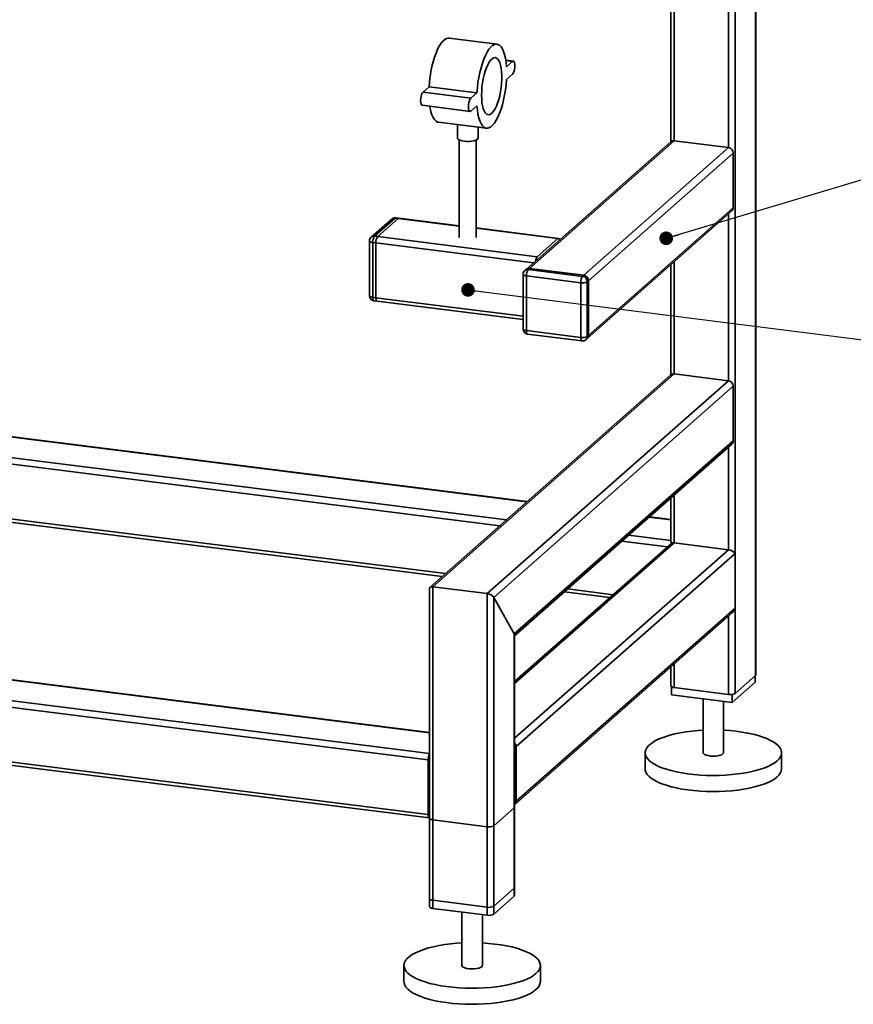
# Paper-space layout 'Blatt2' of a CAD drawing. Units: millimetres. Extents: x 0 to 6300, y 0 to 4455.
# Drawn here: x 2599 to 3332, y 988 to 1854 of the extents above; entities that cross this region are included whole.
import ezdxf

# ---------------------------------------------------------------- set-up
doc = ezdxf.new("R2010")
doc.units = ezdxf.units.MM
doc.layers.add('1', color=7, linetype='Continuous')
doc.dimstyles.new('SLDDIMSTYLE2', dxfattribs={"dimtxt": 0.18, "dimasz": 12, "dimexe": 0, "dimexo": 0.0625, "dimgap": 0, "dimtad": 0, "dimtih": 1, "dimtoh": 1, "dimdec": 0, "dimrnd": 1e-09, "dimzin": 0, "dimdsep": 46, "dimtxsty": 'Standard', "dimblk1": 'DOT', "dimblk2": 'DOT', "dimsah": 1, "dimcen": 0.09, "dimadec": 0, "dimazin": 0, "dimtfac": 12, "dimtdec": 0, "dimtofl": 0, "dimtmove": 0, "dimatfit": 3, "dimldrblk": 'DOT', "dimfxl": 1, "dimfrac": 2, "dimtolj": 1, "dimtzin": 0, "dimarcsym": 0})

# ---------------------------------------------------------------- blocks, each defined once
blk = doc.blocks.new('_Dot')
at = {"color": 0, "linetype": 'ByBlock', "lineweight": -2}
blk.add_line((-0.5, 0), (-1, 0), dxfattribs=at)
at = {"color": 0, "linetype": 'ByBlock', "const_width": 0.5}
blk.add_lwpolyline([(-0.25, 0, 1), (0.25, 0, 1)], format="xyb", close=True, dxfattribs=at)

psp = doc.layouts.new('Blatt2')

# ---------------------------------------------------------------- linework, layer by layer
at = {"color": 7, "linetype": 'Continuous', "lineweight": 35, "ltscale": 15}
for p, q in [((3245.98, 3462.61), (3245.98, 1277.65)), ((3246.27, 1278.18), (3246.27, 3462.86)), ((3227.95, 3446.7), (3227.95, 1261.74)), ((3222.15, 2135.93), (3222.15, 1741.7)), ((3171.53, 2091.29), (3171.53, 1746.9)), ((3174.44, 2093.85), (3174.44, 1747.71)), ((3018.66, 1832.7), (2976.56, 1838)), ((3033.06, 1817.82), (3026.38, 1818.66)), ((3026.44, 1818.26), (3032.31, 1817.52)), ((3027, 1812.85), (3032.31, 1817.52)), ((3032.31, 1806.21), (3027, 1801.53)), ((2953.59, 1790.53), (2958.9, 1795.21)), ((2958.9, 1795.21), (3000.99, 1789.9)), ((2953.59, 1790.53), (2995.69, 1785.23)), ((2995.69, 1785.23), (3000.99, 1789.9)), ((2952.84, 1778.92), (2994.94, 1773.62)), ((3000.99, 1778.59), (2995.69, 1773.91)), ((2967.24, 1764.04), (3009.34, 1758.74)), ((2983.95, 1761.93), (2983.95, 1750.12)), ((3001.95, 1750.12), (3001.95, 1759.67)), ((2985.45, 1748.47), (2985.45, 1662.61)), ((3000.45, 1662.61), (3000.45, 1748.47)), ((3171.47, 1746.85), (3044.19, 1634.6)), ((3047.16, 1635.46), (3174.44, 1747.71)), ((3094.87, 1629.45), (3222.15, 1741.7)), ((3222.15, 1741.7), (3174.44, 1747.71)), ((3099.08, 1624.68), (3226.36, 1736.93)), ((3226.36, 1688.85), (3226.36, 1736.93)), ((3099.08, 1576.6), (3226.36, 1688.85)), ((2929, 1679.75), (2910.97, 1663.85)), ((2931.81, 1679.4), (2929, 1679.75)), ((2932.37, 1679.62), (2929.57, 1679.97)), ((3097.85, 1573.75), (3225.12, 1686)), ((3222.15, 1683.38), (3222.15, 1536.64)), ((2926.03, 1678.88), (2908, 1662.98)), ((2913.78, 1663.49), (2931.81, 1679.4)), ((2931.81, 1679.4), (2985.45, 1672.64)), ((2985.45, 1672.93), (2932.37, 1679.62)), ((2910.97, 1663.85), (2913.78, 1663.49)), ((2913.78, 1663.49), (3054.09, 1645.82)), ((3072.68, 1661.94), (3000.45, 1671.04)), ((3000.45, 1670.75), (3072.12, 1661.72)), ((2906.47, 1659.6), (2906.47, 1611.52)), ((2912.19, 1657.85), (2909.38, 1658.2)), ((2909.38, 1658.2), (2909.38, 1610.12)), ((2912.19, 1609.76), (2912.19, 1657.85)), ((2912.19, 1657.85), (3050.76, 1640.39)), ((3054.09, 1645.82), (3072.12, 1661.72)), ((3171.53, 1638.74), (3171.53, 1541.84)), ((3174.44, 1641.3), (3174.44, 1542.65)), ((3041.6, 1630.29), (3041.6, 1582.2)), ((3044.19, 1634.6), (3043.13, 1633.66)), ((3092.22, 1622.87), (3044.51, 1628.88)), ((3044.51, 1628.88), (3044.51, 1580.8)), ((3047.16, 1635.46), (3046.1, 1634.53)), ((3046.1, 1634.53), (3093.81, 1628.52)), ((3094.87, 1629.45), (3047.16, 1635.46)), ((3093.81, 1628.52), (3094.87, 1629.45)), ((3092.22, 1574.79), (3092.22, 1622.87)), ((3099.08, 1624.68), (3098.02, 1623.75)), ((3098.02, 1623.75), (3098.02, 1575.66)), ((3099.08, 1576.6), (3099.08, 1624.68)), ((2909.38, 1610.12), (2912.19, 1609.76)), ((2910.41, 1607.06), (2913.22, 1606.7)), ((2912.19, 1609.76), (3041.6, 1593.46)), ((2913.22, 1606.7), (3041.6, 1590.53)), ((3044.51, 1580.8), (3092.22, 1574.79)), ((3045.54, 1577.74), (3093.25, 1571.73)), ((3098.02, 1575.66), (3099.08, 1576.6)), ((3096.78, 1572.82), (3097.85, 1573.75)), ((3171.47, 1541.79), (2959.8, 1355.11)), ((2962.31, 1355.57), (3174.44, 1542.65)), ((3174.44, 1542.65), (3222.15, 1536.64)), ((3010.02, 1349.56), (3222.15, 1536.64)), ((2274.14, 1527.37), (3044.99, 1430.25)), ((3045.28, 1430.5), (2274.56, 1527.6)), ((3015.82, 1346.19), (3226.36, 1531.87)), ((3226.36, 1531.87), (3226.36, 1483.79)), ((2267.53, 1510.02), (3026.96, 1414.34)), ((2267.53, 1504.18), (3021.16, 1409.23)), ((3033.85, 1314.01), (3226.36, 1483.79)), ((3034.14, 1312.51), (3225.12, 1480.94)), ((3222.15, 1478.32), (3222.15, 1388.15)), ((2277.51, 1454.84), (2973.45, 1367.16)), ((2277.51, 1451.91), (2970.55, 1364.59)), ((3171.53, 1433.68), (3171.53, 1395.29)), ((3174.44, 1436.24), (3174.44, 1394.16)), ((3152.31, 1416.73), (3171.53, 1414.3)), ((3171.53, 1414.6), (3152.6, 1416.98)), ((3174.44, 1394.16), (3034.14, 1270.42)), ((3128.48, 1395.71), (3168.49, 1390.67)), ((3134.28, 1400.82), (3171.53, 1396.13)), ((3174.44, 1394.16), (3222.15, 1388.15)), ((3171.93, 1393.7), (3034.14, 1272.18)), ((3222.15, 1388.15), (3034.14, 1222.34)), ((3227.95, 1384.78), (3035.44, 1215)), ((3227.95, 1384.78), (3227.95, 1336.7)), ((2959.4, 1354.23), (2959.4, 1074.13)), ((2962.31, 1072.73), (2962.31, 1355.57)), ((2962.31, 1355.57), (3010.02, 1349.56)), ((3077.86, 1351.07), (3117.87, 1346.03)), ((3080.77, 1353.64), (3120.78, 1348.59)), ((3010.02, 1066.72), (3010.02, 1349.56)), ((3015.82, 1067.59), (3015.82, 1346.19)), ((3015.82, 1346.19), (3033.85, 1314.01)), ((2959.4, 1209.05), (1949.44, 1336.29)), ((3227.95, 1336.7), (3035.44, 1166.92)), ((2958.1, 1203.37), (1947.85, 1330.64)), ((3034.21, 1164.07), (3225.59, 1332.86)), ((3222.15, 1329.82), (3222.15, 1260.87)), ((2959.4, 1227.51), (2277.51, 1313.42)), ((2959.4, 1227.22), (2277.51, 1313.13)), ((3033.85, 1083.49), (3033.85, 1314.01)), ((3034.14, 1084.02), (3034.14, 1313.04)), ((2958.1, 1155.28), (1947.85, 1282.56)), ((3171.53, 1285.19), (3171.53, 1268.28)), ((3174.44, 1287.75), (3174.44, 1266.88)), ((1948.88, 1279.5), (2959.13, 1152.22)), ((3227.95, 1261.74), (3245.98, 1277.65)), ((3245.64, 1277.34), (3245.64, 1271.69)), ((3172.17, 1267.52), (3172.17, 1260.63)), ((3174.44, 1266.88), (3222.15, 1260.87)), ((3245.64, 1271.69), (3225.48, 1253.91)), ((3225.48, 1253.91), (3172.17, 1260.63)), ((3199.9, 1257.14), (3199.9, 1209.59)), ((3225.48, 1260.89), (3225.48, 1253.91)), ((3217.9, 1209.59), (3217.9, 1254.87)), ((3035.44, 1166.92), (3035.44, 1215)), ((2959.16, 1204.3), (2959.16, 1156.22)), ((3148.9, 1209.59), (3148.9, 1195.45)), ((3268.9, 1195.45), (3268.9, 1209.59)), ((2958.1, 1155.28), (2958.1, 1203.37)), ((2959.4, 1175.43), (2959.16, 1175.46)), ((2959.4, 1173.48), (2959.16, 1173.51)), ((3015.82, 1145.37), (3033.85, 1161.27)), ((3033.85, 1090.56), (3033.85, 1161.27)), ((3034.14, 1091.09), (3034.14, 1161.8)), ((2959.4, 1155.31), (2959.34, 1155.31)), ((2959.4, 1151.91), (2959.4, 1081.2)), ((2962.31, 1150.51), (3010.02, 1144.5)), ((2962.31, 1079.8), (2962.31, 1150.51)), ((3010.02, 1073.79), (3010.02, 1144.5)), ((3015.82, 1074.66), (3015.82, 1145.37)), ((3033.85, 1090.56), (3015.82, 1074.66)), ((3033.85, 1083.49), (3015.82, 1067.59)), ((3010.02, 1073.79), (2962.31, 1079.8)), ((3010.02, 1066.72), (2962.31, 1072.73)), ((2987.77, 1069.52), (2987.77, 1022.51)), ((3005.77, 1022.51), (3005.77, 1067.25)), ((2936.77, 1022.51), (2936.77, 1008.37)), ((3056.77, 1008.37), (3056.77, 1022.51))]:
    psp.add_line(p, q, dxfattribs=at)
at = {"color": 7, "linetype": 'Continuous', "lineweight": 35, "ltscale": 15, "flags": 128}
for points in [[(2958.9, 1795.21), (2959.25, 1799.72), (2959.8, 1804.25), (2960.53, 1808.73), (2961.43, 1813.1), (2962.48, 1817.29), (2963.68, 1821.23), (2965, 1824.87), (2966.42, 1828.15), (2967.93, 1831.02), (2969.49, 1833.45), (2971.1, 1835.39), (2972.71, 1836.81), (2974.31, 1837.7), (2975.88, 1838.03), (2976.56, 1838)], [(3000.99, 1789.9), (3001.35, 1794.42), (3001.89, 1798.95), (3002.62, 1803.43), (3003.52, 1807.8), (3004.58, 1811.98), (3005.77, 1815.93), (3007.09, 1819.56), (3008.52, 1822.85), (3010.02, 1825.72), (3011.59, 1828.15), (3013.19, 1830.08), (3014.8, 1831.51), (3016.41, 1832.39), (3017.97, 1832.73), (3019.48, 1832.51), (3020.9, 1831.74), (3022.22, 1830.43), (3023.42, 1828.6), (3024.47, 1826.28), (3025.37, 1823.5), (3026.1, 1820.3), (3026.65, 1816.73), (3027, 1812.85)], [(3005.06, 1787.84), (3005.16, 1791.39), (3005.44, 1795.04), (3005.91, 1798.7), (3006.54, 1802.29), (3007.34, 1805.75), (3008.28, 1808.99), (3009.34, 1811.95), (3010.5, 1814.57), (3011.74, 1816.78), (3013.02, 1818.54), (3014.32, 1819.82), (3015.62, 1820.58), (3016.88, 1820.82), (3018.08, 1820.51), (3019.2, 1819.68), (3020.2, 1818.34), (3021.07, 1816.52), (3021.79, 1814.25), (3022.34, 1811.59), (3022.72, 1808.59), (3022.91, 1805.32), (3022.91, 1801.84), (3022.72, 1798.23), (3022.34, 1794.57), (3021.79, 1790.93), (3021.07, 1787.39), (3020.2, 1784.03), (3019.2, 1780.92), (3018.08, 1778.13), (3016.88, 1775.71), (3015.62, 1773.72), (3014.32, 1772.19), (3013.02, 1771.17), (3011.74, 1770.67), (3010.5, 1770.71), (3009.34, 1771.27), (3008.28, 1772.36), (3007.34, 1773.95), (3006.54, 1776), (3005.91, 1778.47), (3005.44, 1781.31), (3005.16, 1784.45), (3005.06, 1787.84)], [(3032.31, 1817.52), (3032.96, 1817.83), (3033.55, 1817.54), (3034.02, 1816.71), (3034.32, 1815.39), (3034.43, 1813.74), (3034.32, 1811.9), (3034.02, 1810.06), (3033.55, 1808.39), (3032.96, 1807.07), (3032.31, 1806.21)], [(3027, 1801.53), (3026.65, 1797.02), (3026.1, 1792.49), (3025.37, 1788.01), (3024.47, 1783.64), (3023.42, 1779.45), (3022.22, 1775.51), (3020.9, 1771.87), (3019.48, 1768.59), (3017.97, 1765.72), (3016.41, 1763.29), (3014.8, 1761.35), (3013.19, 1759.93), (3011.59, 1759.04), (3010.02, 1758.71), (3008.52, 1758.93), (3007.09, 1759.7), (3005.77, 1761.01), (3004.58, 1762.84), (3003.52, 1765.16), (3002.62, 1767.94), (3001.89, 1771.14), (3001.35, 1774.71), (3000.99, 1778.59)], [(2952.84, 1778.92), (2952.35, 1779.2), (2951.88, 1780.04), (2951.58, 1781.35), (2951.47, 1783), (2951.58, 1784.84), (2951.88, 1786.69), (2952.35, 1788.35), (2952.94, 1789.68), (2953.59, 1790.53)], [(2995.69, 1773.91), (2995.03, 1773.61), (2994.44, 1773.89), (2993.97, 1774.73), (2993.67, 1776.04), (2993.56, 1777.7), (2993.67, 1779.54), (2993.97, 1781.38), (2994.44, 1783.05), (2995.03, 1784.37), (2995.69, 1785.23)], [(2967.24, 1764.04), (2966.42, 1764.23), (2965, 1765), (2963.68, 1766.31), (2962.48, 1768.14), (2961.43, 1770.46), (2960.53, 1773.25), (2959.8, 1776.44), (2959.52, 1778.08)], [(2989.77, 1747.32), (2987.77, 1747.67), (2986.11, 1748.18), (2984.87, 1748.81), (2984.14, 1749.52), (2983.95, 1750.12)], [(3001.95, 1750.12), (3001.82, 1749.61), (3001.15, 1748.89), (2999.97, 1748.25), (2998.35, 1747.73), (2996.39, 1747.35), (2994.22, 1747.15), (2991.96, 1747.14), (2989.77, 1747.32)], [(2929.57, 1679.97), (2929.31, 1679.94), (2929, 1679.75)], [(2932.37, 1679.62), (2932.12, 1679.59), (2931.81, 1679.4)], [(2932.37, 1679.62), (2932.12, 1679.59), (2931.81, 1679.4)], [(2906.47, 1659.6), (2906.47, 1659.56), (2906.59, 1659.27), (2906.87, 1658.99), (2907.31, 1658.73), (2907.89, 1658.51), (2908.59, 1658.33), (2909.38, 1658.2)], [(3073.57, 1660.51), (3073.44, 1661), (3073.25, 1661.47), (3073.01, 1661.78), (3072.73, 1661.93), (3072.43, 1661.91), (3072.12, 1661.72)], [(3041.6, 1630.29), (3041.6, 1630.24), (3041.72, 1629.95), (3042, 1629.67), (3042.44, 1629.41), (3043.02, 1629.19), (3043.72, 1629.01), (3044.51, 1628.88)], [(2906.47, 1611.52), (2906.47, 1611.47), (2906.59, 1611.18), (2906.87, 1610.9), (2907.31, 1610.65), (2907.89, 1610.43), (2908.59, 1610.25), (2909.38, 1610.12)], [(2909.38, 1610.12), (2909.41, 1609.32), (2909.5, 1608.6), (2909.65, 1608), (2909.85, 1607.53), (2910.09, 1607.21), (2910.36, 1607.06), (2910.41, 1607.06)], [(2912.19, 1609.76), (2912.22, 1608.96), (2912.31, 1608.25), (2912.46, 1607.64), (2912.65, 1607.18), (2912.89, 1606.86), (2913.17, 1606.71), (2913.22, 1606.7)], [(2912.19, 1609.76), (2912.22, 1608.96), (2912.31, 1608.25), (2912.46, 1607.64), (2912.65, 1607.18), (2912.89, 1606.86), (2913.17, 1606.71), (2913.22, 1606.7)], [(3041.6, 1582.2), (3041.6, 1582.16), (3041.72, 1581.86), (3042, 1581.59), (3042.44, 1581.33), (3043.02, 1581.11), (3043.72, 1580.93), (3044.51, 1580.8)], [(3045.54, 1577.74), (3045.49, 1577.75), (3045.22, 1577.9), (3044.98, 1578.21), (3044.78, 1578.68), (3044.63, 1579.28), (3044.54, 1580), (3044.51, 1580.8)], [(3093.25, 1571.73), (3093.2, 1571.74), (3092.92, 1571.89), (3092.68, 1572.2), (3092.49, 1572.67), (3092.34, 1573.27), (3092.25, 1573.99), (3092.22, 1574.79)], [(3245.98, 1277.65), (3246.21, 1277.93), (3246.27, 1278.18)], [(3171.53, 1268.28), (3171.53, 1268.24), (3171.65, 1267.95), (3171.93, 1267.67), (3172.37, 1267.41), (3172.95, 1267.19), (3173.65, 1267.01), (3174.44, 1266.88)], [(3265.03, 1202.52), (3262.79, 1200.8), (3260.09, 1199.16), (3256.93, 1197.6), (3253.35, 1196.16), (3249.38, 1194.83), (3245.06, 1193.63), (3240.41, 1192.57), (3235.5, 1191.66), (3230.34, 1190.91), (3225, 1190.32), (3219.52, 1189.91), (3213.94, 1189.66), (3208.32, 1189.59), (3202.7, 1189.7), (3197.14, 1189.98), (3191.68, 1190.43), (3186.38, 1191.05), (3181.27, 1191.84), (3176.4, 1192.78), (3171.82, 1193.87), (3167.57, 1195.09), (3163.68, 1196.45), (3160.18, 1197.92), (3157.12, 1199.49), (3154.51, 1201.15), (3152.38, 1202.88), (3150.74, 1204.68), (3149.62, 1206.51), (3149.01, 1208.38), (3148.93, 1210.25), (3149.38, 1212.12), (3150.36, 1213.97), (3151.84, 1215.78), (3153.83, 1217.53), (3156.31, 1219.21), (3159.24, 1220.81), (3162.61, 1222.31), (3166.39, 1223.7), (3170.54, 1224.97), (3175.03, 1226.1), (3179.82, 1227.08), (3184.86, 1227.91), (3190.11, 1228.58), (3195.53, 1229.09), (3199.9, 1229.36)], [(3217.9, 1229.36), (3223.4, 1229), (3228.79, 1228.46), (3234.01, 1227.76), (3239, 1226.89), (3243.73, 1225.88), (3248.15, 1224.72), (3252.23, 1223.43), (3255.92, 1222.01), (3259.21, 1220.49), (3262.05, 1218.87), (3264.42, 1217.17), (3266.31, 1215.41), (3267.69, 1213.59), (3268.55, 1211.74), (3268.9, 1209.87), (3268.71, 1207.99), (3268, 1206.13), (3266.77, 1204.3), (3265.03, 1202.52)], [(3199.9, 1209.59), (3199.9, 1209.54), (3200.22, 1208.8), (3201.08, 1208.1), (3202.44, 1207.5), (3204.2, 1207.03), (3206.25, 1206.72), (3208.48, 1206.59), (3210.73, 1206.65), (3212.86, 1206.9), (3214.75, 1207.31), (3216.26, 1207.87), (3217.32, 1208.53)], [(3217.32, 1208.53), (3217.85, 1209.26), (3217.9, 1209.59)], [(3265.03, 1188.38), (3262.79, 1186.66), (3260.09, 1185.01), (3256.93, 1183.46), (3253.35, 1182.01), (3249.38, 1180.69), (3245.06, 1179.49), (3240.41, 1178.43), (3235.5, 1177.52), (3230.34, 1176.77), (3225, 1176.18), (3219.52, 1175.76), (3213.94, 1175.52), (3208.32, 1175.45), (3202.7, 1175.56), (3197.14, 1175.84), (3191.68, 1176.29), (3186.38, 1176.91), (3181.27, 1177.7), (3176.4, 1178.64), (3171.82, 1179.72), (3167.57, 1180.95), (3163.68, 1182.3), (3160.18, 1183.77), (3157.12, 1185.35), (3154.51, 1187.01), (3152.38, 1188.74), (3150.74, 1190.54), (3149.62, 1192.37), (3149.01, 1194.24), (3148.9, 1195.45)], [(3033.85, 1161.27), (3034.08, 1161.56), (3034.14, 1161.8)], [(2958.1, 1155.28), (2958.13, 1154.48), (2958.22, 1153.77), (2958.37, 1153.16), (2958.57, 1152.69), (2958.81, 1152.38), (2959.08, 1152.23), (2959.38, 1152.25), (2959.4, 1152.26)], [(2959.4, 1151.91), (2959.4, 1151.87), (2959.52, 1151.57), (2959.8, 1151.29), (2960.24, 1151.04), (2960.82, 1150.82), (2961.52, 1150.64), (2962.31, 1150.51)], [(3034.14, 1091.09), (3034.08, 1090.85), (3033.85, 1090.56)], [(3034.14, 1084.02), (3034.08, 1083.78), (3033.85, 1083.49)], [(2962.31, 1079.8), (2961.52, 1079.93), (2960.82, 1080.11), (2960.24, 1080.33), (2959.8, 1080.58), (2959.52, 1080.86), (2959.4, 1081.15), (2959.4, 1081.2)], [(2962.31, 1072.73), (2961.52, 1072.86), (2960.82, 1073.04), (2960.24, 1073.26), (2959.8, 1073.51), (2959.52, 1073.79), (2959.4, 1074.08), (2959.4, 1074.13)], [(3052.89, 1015.44), (3050.66, 1013.72), (3047.95, 1012.07), (3044.8, 1010.52), (3041.22, 1009.07), (3037.25, 1007.75), (3032.93, 1006.55), (3028.28, 1005.49), (3023.36, 1004.58), (3018.21, 1003.83), (3012.87, 1003.24), (3007.38, 1002.82), (3001.81, 1002.58), (2996.19, 1002.51), (2990.57, 1002.61), (2985.01, 1002.9), (2979.55, 1003.35), (2974.25, 1003.97), (2969.14, 1004.75), (2964.27, 1005.7), (2959.69, 1006.78), (2955.44, 1008.01), (2951.55, 1009.36), (2948.05, 1010.83), (2944.99, 1012.4), (2942.38, 1014.07), (2940.24, 1015.8), (2938.61, 1017.59), (2937.48, 1019.43), (2936.88, 1021.3), (2936.8, 1023.17), (2937.25, 1025.04), (2938.22, 1026.89), (2939.71, 1028.69), (2941.7, 1030.45), (2944.17, 1032.13), (2947.11, 1033.73), (2950.48, 1035.23), (2954.26, 1036.62), (2958.41, 1037.89), (2962.9, 1039.02), (2967.68, 1040), (2972.73, 1040.83), (2977.98, 1041.5), (2983.4, 1042), (2987.77, 1042.28)], [(3005.77, 1042.28), (3011.27, 1041.91), (3016.66, 1041.38), (3021.87, 1040.67), (3026.87, 1039.81), (3031.6, 1038.79), (3036.02, 1037.64), (3040.09, 1036.34), (3043.79, 1034.93), (3047.07, 1033.41), (3049.92, 1031.79), (3052.29, 1030.09), (3054.18, 1028.32), (3055.56, 1026.51), (3056.42, 1024.65), (3056.76, 1022.78), (3056.58, 1020.91), (3055.87, 1019.05), (3054.63, 1017.22), (3052.89, 1015.44)], [(2987.77, 1022.51), (2987.77, 1022.46), (2988.09, 1021.72), (2988.95, 1021.02), (2990.31, 1020.42), (2992.07, 1019.95), (2994.12, 1019.64), (2996.34, 1019.51), (2998.59, 1019.57), (3000.73, 1019.81), (3002.61, 1020.23), (3004.13, 1020.78), (3005.19, 1021.45)], [(3005.19, 1021.45), (3005.71, 1022.18), (3005.77, 1022.51)], [(3052.89, 1001.29), (3050.66, 999.57), (3047.95, 997.93), (3044.8, 996.38), (3041.22, 994.93), (3037.25, 993.6), (3032.93, 992.4), (3028.28, 991.35), (3023.36, 990.44), (3018.21, 989.69), (3012.87, 989.1), (3007.38, 988.68), (3001.81, 988.44), (2996.19, 988.37), (2990.57, 988.47), (2985.01, 988.75), (2979.55, 989.21), (2974.25, 989.83), (2969.14, 990.61), (2964.27, 991.55), (2959.69, 992.64), (2955.44, 993.87), (2951.55, 995.22), (2948.05, 996.69), (2944.99, 998.26), (2942.38, 999.92), (2940.24, 1001.66), (2938.61, 1003.45), (2937.48, 1005.29), (2936.88, 1007.15), (2936.77, 1008.37)]]:
    psp.add_lwpolyline(points, dxfattribs=at)
at = {"color": 7, "linetype": 'Continuous', "lineweight": 35, "ltscale": 225}
for centre, radius, start, end in [((3173.91, 1744), 3.75, 81.84159, 130.66121), ((3221.44, 1736.84), 4.91, 1.05871, 81.76054), ((3222.61, 1688.78), 3.75, 312.15804, 0.97766), ((2929, 1675.51), 4.5, 82.81924, 131.40962), ((2928.47, 1676.04), 3.75, 81.84159, 130.66121), ((2910.97, 1659.6), 4.5, 131.40962, 180), ((2910.44, 1660.13), 3.75, 81.84159, 130.66121), ((2918.22, 1658.76), 8.86, 144.93094, 183.59311), ((2921.03, 1658.4), 8.86, 144.93094, 183.59311), ((3059.59, 1641.54), 6.97, 142.13566, 175.76225), ((3046.1, 1630.29), 4.5, 131.40962, 180), ((3045.57, 1630.82), 3.75, 81.84159, 130.66121), ((3046.63, 1631.75), 3.75, 81.84159, 130.66121), ((3053.35, 1629.44), 8.86, 144.93094, 183.59311), ((3101.06, 1623.43), 8.86, 144.93094, 183.59311), ((3093.1, 1623.65), 4.91, 1.05871, 81.76054), ((3094.16, 1624.59), 4.91, 1.05871, 81.76054), ((3093.87, 1631.58), 8.86, 259.22613, 297.8883), ((2910.97, 1611.52), 4.5, 180, 262.81924), ((3046.1, 1582.2), 4.5, 180, 262.81924), ((3095.33, 1576.53), 3.75, 312.15804, 0.97766), ((3093.87, 1583.49), 8.86, 259.22613, 297.8883), ((3093.81, 1576.19), 4.5, 262.81924, 311.40962), ((3094.27, 1575.6), 3.75, 312.15804, 0.97766), ((3173.91, 1538.94), 3.75, 81.84159, 130.66121), ((3221.44, 1531.78), 4.91, 1.05871, 81.76054), ((3222.61, 1483.72), 3.75, 312.15804, 0.97766), ((3223.8, 1269.57), 8.86, 259.22613, 297.8883), ((3030.58, 1214.92), 4.86, 0.94288, 42.91135), ((2967.91, 1203.78), 9.82, 150.07357, 182.44605), ((2963.17, 1204.33), 4.01, 160.076, 180.41554), ((3259.24, 1196.15), 9.69, 306.69066, 355.86144), ((3031.71, 1166.85), 3.73, 310.63857, 1.09784), ((2960.48, 1156.03), 1.33, 171.74493, 215.97304), ((3011.67, 1153.2), 8.86, 259.22613, 297.8883), ((3011.67, 1082.49), 8.86, 259.22613, 297.8883), ((3011.67, 1075.42), 8.86, 259.22613, 297.8883), ((3047.1, 1009.06), 9.69, 306.69066, 355.86144)]:
    psp.add_arc(centre, radius, start, end, dxfattribs=at)
for centre, major_axis, ratio, start_param, end_param in [((3176.03, 1391.32), (-4.21, 4.77), 0.333333, 0.361367, 0.785398), ((3176.03, 1391.32), (4.4, -1.99), 0.476834, 2.144179, 2.929577), ((3223.74, 1385.31), (4.4, -1.99), 0.476834, 0.573383, 2.144179), ((2963.9, 1352.73), (4.4, -1.99), 0.476834, 2.144179, 3.353608), ((2963.9, 1352.73), (4.4, -1.99), 0.476834, 2.144179, 3.353608), ((3011.61, 1346.72), (4.4, -1.99), 0.476834, 0.573383, 2.144179), ((3011.61, 1346.72), (4.4, -1.99), 0.476834, 0.573383, 2.144179), ((3223.74, 1337.23), (2.44, 5.41), 0.699056, 4.139006, 4.924405), ((3029.64, 1314.54), (4.4, -1.99), 0.476834, 0.212016, 0.573383), ((3029.64, 1314.54), (4.4, -1.99), 0.476834, 0.212016, 0.573383)]:
    psp.add_ellipse(centre, major_axis=major_axis, ratio=ratio, start_param=start_param, end_param=end_param, dxfattribs=at)

# ---------------------------------------------------------------- leaders
at = {"layer": '1', "ltscale": 15}
for points in [[(3167.39, 1661.98), (3516.77, 1766.47)], [(2993.13, 1616.59), (3522.6, 1549.48)]]:
    psp.add_leader(points, dimstyle='SLDDIMSTYLE2', dxfattribs=at)

doc.saveas('drawing.dxf')
